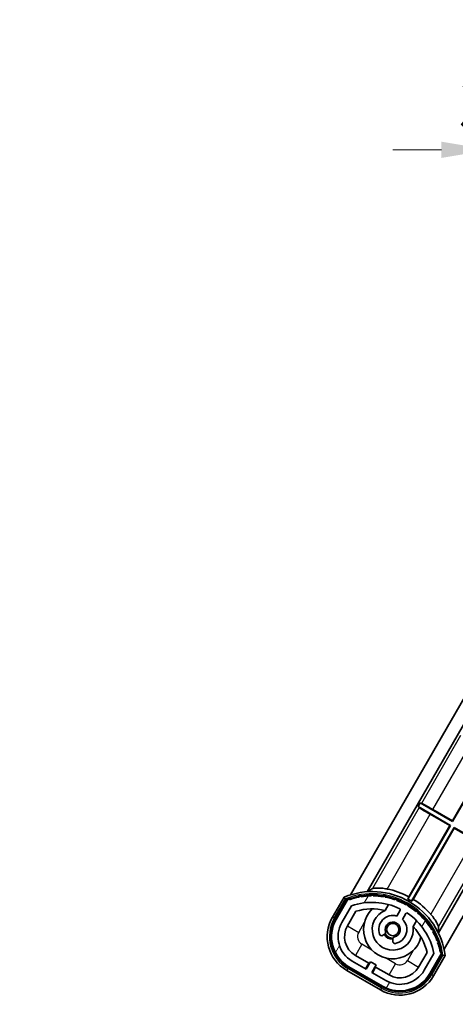
# Model space of a CAD drawing. Units: millimetres. Extents: x -9 to 10423, y -13 to 1673.
# Drawn here: x 3239 to 3340, y 838 to 1065 of the extents above; entities that cross this region are included whole.
import ezdxf

# ---------------------------------------------------------------- set-up
doc = ezdxf.new("R2010")
doc.units = ezdxf.units.MM
for name, color, linetype, lineweight in [('Dimension (ISO)', 7, 'Continuous', 18), ('Dimension (ISO) @ 1', 7, 'Continuous', 18), ('Symbol (ISO) @ 1', 7, 'Continuous', 18), ('Visible (ISO)', 7, 'Continuous', 35), ('Visible Narrow (ISO)', 7, 'Continuous', 25)]:
    doc.layers.add(name, color=color, linetype=linetype, lineweight=lineweight)
doc.layers.add('Hatch (ISO)', color=1, linetype='Continuous', lineweight=18, true_color=0xff0000)
doc.styles.add('Note Text (TK)', font='MS PGothic.ttf')
doc.dimstyles.new('Default - Method 1b (TK)', dxfattribs={"dimscale": 6, "dimtxt": 2.5, "dimasz": 2.5, "dimexe": 1, "dimexo": 1.5, "dimgap": 1, "dimtad": 1, "dimtoh": 1, "dimrnd": 1e-08, "dimdsep": 46, "dimtxsty": 'Note Text (TK)', "dimcen": 0.09, "dimdle": 5, "dimclrd": 100, "dimclre": 100, "dimclrt": 7, "dimadec": 1, "dimazin": 1, "dimtfac": 1, "dimtmove": 0, "dimatfit": 3, "dimfxl": 0, "dimtolj": 1, "dimlwd": -1, "dimlwe": -1, "dimarcsym": 0})
doc.dimstyles.new('Default - Method 1b (TK)$7', dxfattribs={"dimscale": 6, "dimtxt": 2.5, "dimasz": 2.5, "dimexe": 1, "dimexo": 1.5, "dimgap": 1, "dimtad": 1, "dimtoh": 1, "dimrnd": 1e-08, "dimdsep": 46, "dimtxsty": 'Note Text (TK)', "dimcen": 0.09, "dimdle": 5, "dimclrd": 256, "dimclre": 100, "dimclrt": 7, "dimadec": 1, "dimazin": 1, "dimtfac": 1, "dimtmove": 0, "dimatfit": 3, "dimfxl": 0, "dimtolj": 1, "dimlwd": -1, "dimlwe": -1, "dimarcsym": 0})

# ---------------------------------------------------------------- blocks, each defined once
blk = doc.blocks.new('*D72')
at = {"layer": 'Defpoints', "color": 0, "transparency": 16777216}
for p in [(3351.45, 1034.83), (3347.95, 1010.25), (3351.45, 1009.25)]:
    blk.add_point(p, dxfattribs=at)
at = {"layer": 'Dimension (ISO)', "color": 100, "transparency": 16777216}
for p, q in [((3347.95, 1017), (3347.95, 1039.33)), ((3351.45, 1016), (3351.45, 1039.33)), ((3336.7, 1034.83), (3325.45, 1034.83)), ((3347.95, 1034.83), (3351.45, 1034.83)), ((3362.7, 1034.83), (3373.95, 1034.83))]:
    blk.add_line(p, q, dxfattribs=at)
for points in [[(3336.7, 1036.7), (3336.7, 1032.95), (3347.95, 1034.83)], [(3362.7, 1036.7), (3362.7, 1032.95), (3351.45, 1034.83)]]:
    blk.add_solid(points, dxfattribs=at)
at = {"layer": 'Dimension (ISO)', "color": 7, "transparency": 16777216, "insert": (3340.69, 1044.95), "char_height": 11.25, "attachment_point": 4, "style": 'Note Text (TK)'}
blk.add_mtext('\\A1;3.5', dxfattribs=at)

msp = doc.modelspace()

# ---------------------------------------------------------------- hatches: boundary and pattern name
at = {"layer": 'Hatch (ISO)'}
h = msp.add_hatch(dxfattribs=at)
h.set_pattern_fill('ANSI31', color=256, scale=114.3, angle=14.999978, style=0)
h.set_pattern_definition([(60, (2281.811, -49.388), (-12.37334, 7.14375), [])])
edge = h.paths.add_edge_path()
edge.add_ellipse((3315.2101, 861.5708), major_axis=(0.2167, 0.0771), ratio=1, start_angle=0, end_angle=138.033033)
edge.add_line((3314.9974, 861.6584), (3312.3739, 857.1144))
edge.add_ellipse((3319.3021, 853.1144), major_axis=(-6.9282, 4), ratio=1, start_angle=0, end_angle=90)
edge.add_line((3315.3021, 846.1862), (3323.0963, 841.6862))
edge.add_ellipse((3327.0963, 848.6144), major_axis=(-4, -6.9282), ratio=1, start_angle=0, end_angle=90)
edge.add_line((3334.0245, 844.6144), (3336.648, 849.1584))
edge.add_ellipse((3336.4658, 849.2988), major_axis=(0.1822, -0.1404), ratio=1, start_angle=0, end_angle=138.033033)
edge.add_ellipse((3320.6892, 846.517), major_axis=(15.7351, 3.0081), ratio=1, start_angle=0, end_angle=8.354789)
edge.add_ellipse((3335.7431, 851.9961), major_axis=(0.0771, -0.2167), ratio=1, start_angle=0, end_angle=180.822606)
edge.add_ellipse((3320.6892, 846.517), major_axis=(14.9737, 5.6947), ratio=1, start_angle=0, end_angle=8.354789)
edge.add_ellipse((3334.5629, 854.527), major_axis=(0.1136, -0.2), ratio=1, start_angle=0, end_angle=180.822606)
edge.add_ellipse((3320.6892, 846.517), major_axis=(13.7573, 8.2084), ratio=1, start_angle=0, end_angle=8.354789)
edge.add_ellipse((3332.9612, 856.8144), major_axis=(0.1466, -0.1772), ratio=1, start_angle=0, end_angle=180.822606)
edge.add_ellipse((3320.6892, 846.517), major_axis=(12.1229, 10.4726), ratio=1, start_angle=0, end_angle=8.354789)
edge.add_ellipse((3330.9867, 858.789), major_axis=(0.1751, -0.1491), ratio=1, start_angle=0, end_angle=180.822606)
edge.add_ellipse((3320.6892, 846.517), major_axis=(10.1202, 12.4186), ratio=1, start_angle=0, end_angle=8.354789)
edge.add_ellipse((3328.6992, 860.3907), major_axis=(0.1984, -0.1164), ratio=1, start_angle=0, end_angle=180.822606)
edge.add_ellipse((3320.6892, 846.517), major_axis=(7.81, 13.9873), ratio=1, start_angle=0, end_angle=8.354789)
edge.add_ellipse((3326.1684, 861.5708), major_axis=(0.2156, -0.0802), ratio=1, start_angle=0, end_angle=180.822606)
edge.add_ellipse((3320.6892, 846.517), major_axis=(5.2625, 15.131), ratio=1, start_angle=0, end_angle=8.354789)
edge.add_ellipse((3323.4711, 862.2936), major_axis=(0.2262, -0.0416), ratio=1, start_angle=0, end_angle=180.822606)
edge.add_ellipse((3320.6892, 846.517), major_axis=(2.5551, 15.8149), ratio=1, start_angle=0, end_angle=8.354789)
edge.add_ellipse((3320.6892, 862.537), major_axis=(0.23, -0.0017), ratio=1, start_angle=0, end_angle=180.822606)
edge.add_ellipse((3320.6892, 846.517), major_axis=(-0.23, 16.0183), ratio=1, start_angle=0, end_angle=8.354789)
edge.add_ellipse((3317.9074, 862.2936), major_axis=(0.2268, 0.0383), ratio=1, start_angle=0, end_angle=180.822606)
edge.add_ellipse((3320.6892, 846.517), major_axis=(-3.0081, 15.7351), ratio=1, start_angle=0, end_angle=8.354789)
edge = h.paths.add_edge_path(flags=0)
edge.add_line((3334.9544, 849.2251), (3332.7255, 845.3644))
edge.add_ellipse((3327.0963, 848.6144), major_axis=(5.6292, -3.25), ratio=1, start_angle=270, end_angle=360, ccw=False)
edge.add_line((3323.8463, 842.9852), (3320.5987, 844.8602))
edge.add_line((3320.5987, 844.8602), (3321.5987, 846.5923))
edge.add_line((3321.5987, 846.5923), (3320.2997, 847.3423))
edge.add_line((3320.2997, 847.3423), (3319.2997, 845.6102))
edge.add_line((3319.2997, 845.6102), (3316.0521, 847.4852))
edge.add_ellipse((3319.3021, 853.1144), major_axis=(-3.25, -5.6292), ratio=1, start_angle=270, end_angle=360, ccw=False)
edge.add_line((3313.6729, 856.3644), (3315.9019, 860.2251))
edge.add_ellipse((3320.6892, 846.517), major_axis=(-4.7873, 13.7081), ratio=1, start_angle=314.767469, end_angle=360, ccw=False)
edge.add_ellipse((3326.9406, 859.3448), major_axis=(0.1095, 0.2247), ratio=1, start_angle=265.981585, end_angle=360, ccw=False)
edge.add_line((3327.1572, 859.2198), (3326.3808, 857.8751))
edge.add_ellipse((3325.4492, 854.7615), major_axis=(0.9316, 3.1136), ratio=1, start_angle=0, end_angle=126.181955)
edge.add_ellipse((3322.8573, 853.8425), major_axis=(-0.4712, -0.1671), ratio=1, start_angle=0, end_angle=100.475682)
edge.add_line((3323.1073, 853.4094), (3323.5494, 853.6647))
edge.add_ellipse((3323.2994, 854.0977), major_axis=(0.25, -0.433), ratio=1, start_angle=0, end_angle=77.160412)
edge.add_ellipse((3325.4492, 854.7615), major_axis=(-1.6721, -0.5163), ratio=1, start_angle=85.679177, end_angle=360, ccw=False)
edge.add_ellipse((3325.9492, 852.5678), major_axis=(-0.1111, 0.4875), ratio=1, start_angle=0, end_angle=77.160412)
edge.add_line((3325.4492, 852.5678), (3325.4492, 852.0574))
edge.add_ellipse((3325.9492, 852.0574), major_axis=(-0.5, 0), ratio=1, start_angle=0, end_angle=100.475682)
edge.add_ellipse((3325.4492, 854.7615), major_axis=(0.5909, -3.1958), ratio=1, start_angle=0, end_angle=126.181955)
edge.add_line((3327.6799, 857.1251), (3328.4562, 858.4698))
edge.add_ellipse((3328.6727, 858.3448), major_axis=(-0.2165, 0.125), ratio=1, start_angle=265.981585, end_angle=360, ccw=False)
edge.add_ellipse((3320.6892, 846.517), major_axis=(8.1233, 12.035), ratio=1, start_angle=314.767469, end_angle=360, ccw=False)

# ---------------------------------------------------------------- linework, layer by layer
at = {"layer": 'Visible (ISO)'}
for p, q in [((3315.6395, 862.7706), (3347.9765, 918.78)), ((3319.523, 863.497), (3349.7726, 915.8908)), ((3370.0291, 912.9761), (3335.9774, 853.997)), ((3371.6614, 909.8034), (3337.2901, 850.2706)), ((3339.2247, 879.8482), (3348.2112, 895.4134)), ((3348.3662, 895.4549), (3339.2662, 879.6932)), ((3331.2826, 883.1479), (3331.7826, 884.0139)), ((3331.2826, 883.1479), (3338.7662, 878.8272)), ((3331.5348, 882.9265), (3331.2826, 883.1479)), ((3331.7826, 884.0139), (3332.1004, 883.9062)), ((3339.2662, 879.6932), (3331.7826, 884.0139)), ((3334.7125, 882.4533), (3339.2247, 879.8482)), ((3338.6112, 878.7857), (3334.0991, 881.3908)), ((3338.7662, 878.8272), (3328.942, 861.8111)), ((3329.1264, 862.3575), (3338.6112, 878.7857)), ((3329.808, 861.3111), (3339.6322, 878.3272)), ((3339.6738, 878.1722), (3330.1889, 861.744)), ((3338.6112, 878.7857), (3338.7662, 878.8272)), ((3339.2247, 879.8482), (3339.2662, 879.6932)), ((3339.6738, 878.1722), (3339.6322, 878.3272)), ((3339.6322, 878.3272), (3347.1158, 874.0066)), ((3344.1859, 875.5672), (3339.6738, 878.1722)), ((3314.1803, 862.2432), (3311.5079, 857.6144)), ((3312.2007, 857.2144), (3314.8185, 861.7487)), ((3314.9974, 861.6584), (3312.3739, 857.1144)), ((3313.6729, 856.3644), (3315.9019, 860.2251)), ((3323.6758, 859.1898), (3324.4553, 860.54)), ((3314.972, 855.6144), (3316.9137, 858.9775)), ((3327.1572, 859.2198), (3326.3808, 857.8751)), ((3327.6799, 857.1251), (3328.4562, 858.4698)), ((3330.9505, 856.79), (3330.1709, 855.4398)), ((3323.1073, 853.4094), (3323.5494, 853.6647)), ((3325.4492, 852.5678), (3325.4492, 852.0574)), ((3319.9198, 846.9843), (3316.8021, 848.7843)), ((3333.3682, 849.4775), (3331.4265, 846.1144)), ((3334.9544, 849.2251), (3332.7255, 845.3644)), ((3334.0245, 844.6144), (3336.648, 849.1584)), ((3336.8156, 849.0487), (3334.1977, 844.5144)), ((3334.8906, 844.1144), (3337.563, 848.7432)), ((3322.9963, 841.513), (3315.2021, 846.013)), ((3315.3021, 846.1862), (3323.0963, 841.6862)), ((3319.2997, 845.6102), (3316.0521, 847.4852)), ((3319.1698, 845.6852), (3319.9198, 846.9843)), ((3320.2997, 847.3423), (3319.2997, 845.6102)), ((3319.9198, 846.9843), (3320.0497, 846.9093)), ((3321.5987, 846.5923), (3320.2997, 847.3423)), ((3320.5987, 844.8602), (3321.5987, 846.5923)), ((3321.4786, 846.0843), (3320.7286, 844.7852)), ((3321.3487, 846.1593), (3321.4786, 846.0843)), ((3324.5963, 844.2843), (3321.4786, 846.0843)), ((3314.8021, 845.3202), (3322.5963, 840.8202)), ((3323.8463, 842.9852), (3320.5987, 844.8602))]:
    msp.add_line(p, q, dxfattribs=at)
msp.add_circle((3325.4492, 854.7615), 1.42, dxfattribs=at)
for centre, radius, start, end in [((3320.6892, 846.517), 17.9474, 61.958804, 78.934279), ((3320.6892, 846.517), 17.02, 7.515889, 112.484111), ((3315.2101, 861.5708), 0.43, 47.03913, 155.572296), ((3315.2101, 861.5708), 0.23, 19.588697, 157.62173), ((3320.6892, 846.517), 16.02, 100.822606, 109.177394), ((3320.6892, 846.517), 16.22, 101.353039, 108.646961), ((3317.9074, 862.2936), 0.43, 37.03913, 162.96087), ((3317.9074, 862.2936), 0.23, 9.588697, 190.411303), ((3320.6892, 846.517), 16.02, 90.822606, 99.177394), ((3320.6892, 846.517), 16.22, 91.353039, 98.646961), ((3320.6892, 862.537), 0.43, 27.03913, 152.96087), ((3320.6892, 862.537), 0.23, 359.588697, 180.411303), ((3320.6892, 846.517), 16.02, 80.822606, 89.177394), ((3320.6892, 846.517), 16.22, 81.353039, 88.646961), ((3323.4711, 862.2936), 0.43, 17.03913, 142.96087), ((3323.4711, 862.2936), 0.23, 349.588697, 170.411303), ((3320.6892, 846.517), 16.02, 70.822606, 79.177394), ((3320.6892, 846.517), 16.22, 71.353039, 78.646961), ((3326.1684, 861.5708), 0.43, 7.03913, 132.96087), ((3326.1684, 861.5708), 0.23, 339.588697, 160.411303), ((3320.6892, 846.517), 17.3787, 58.351324, 61.648676), ((3320.6892, 846.517), 17.9474, 41.065721, 58.041196), ((3320.6892, 846.517), 14.52, 64.018415, 109.250946), ((3320.6892, 846.517), 13.02, 76.73936, 106.856784), ((3325.4492, 854.7615), 6.75, 134.970424, 345.029576), ((3320.6892, 846.517), 16.02, 60.822606, 69.177394), ((3320.6892, 846.517), 16.22, 61.353039, 68.646961), ((3326.9406, 859.3448), 0.25, 330, 64.018415), ((3328.6992, 860.3907), 0.43, 357.03913, 122.96087), ((3328.6992, 860.3907), 0.23, 329.588697, 150.411303), ((3320.6892, 846.517), 16.02, 50.822606, 59.177394), ((3320.6892, 846.517), 16.22, 51.353039, 58.646961), ((3319.3021, 853.1144), 9, 150, 240), ((3319.3021, 853.1144), 8.2, 150, 240), ((3325.4492, 854.7615), 4.75, 111.477916, 8.522084), ((3325.4492, 854.7615), 3.25, 73.342364, 199.524318), ((3320.6892, 846.517), 13.02, 76.584325, 76.73936), ((3328.6727, 858.3448), 0.25, 55.981585, 150), ((3320.6892, 846.517), 14.52, 10.749054, 55.981585), ((3330.9867, 858.789), 0.23, 319.588697, 140.411303), ((3330.9867, 858.789), 0.43, 347.03913, 112.96087), ((3320.6892, 846.517), 16.02, 40.822606, 49.177394), ((3320.6892, 846.517), 16.22, 41.353039, 48.646961), ((3332.9612, 856.8144), 0.43, 337.03913, 102.96087), ((3319.3021, 853.1144), 8, 150, 240), ((3319.3021, 853.1144), 6.5, 150, 240), ((3319.3021, 853.1144), 5, 150, 240), ((3325.4492, 854.7615), 1.75, 282.839588, 197.160412), ((3325.4492, 854.7615), 3.25, 280.475682, 46.657636), ((3320.6892, 846.517), 13.02, 43.26064, 43.415675), ((3320.6892, 846.517), 13.02, 13.143216, 43.26064), ((3332.9612, 856.8144), 0.23, 309.588697, 130.411303), ((3320.6892, 846.517), 16.02, 30.822606, 39.177394), ((3320.6892, 846.517), 16.22, 31.353039, 38.646961), ((3334.5629, 854.527), 0.43, 327.03913, 92.96087), ((3322.8573, 853.8425), 0.5, 199.524318, 300), ((3325.4492, 854.7615), 2.25, 210, 270), ((3323.2994, 854.0977), 0.5, 300, 17.160412), ((3325.4492, 854.7615), 2, 208.876264, 271.123736), ((3325.9492, 852.5678), 0.5, 102.839588, 180), ((3334.5629, 854.527), 0.23, 299.588697, 120.411303), ((3320.6892, 846.517), 16.02, 20.822606, 29.177394), ((3320.6892, 846.517), 16.22, 21.353039, 28.646961), ((3325.9492, 852.0574), 0.5, 180, 280.475682), ((3335.7431, 851.9961), 0.23, 289.588697, 110.411303), ((3335.7431, 851.9961), 0.43, 317.03913, 82.96087), ((3320.6892, 846.517), 16.02, 10.822606, 19.177394), ((3320.6892, 846.517), 16.22, 11.353039, 18.646961), ((3336.4658, 849.2988), 0.23, 322.37827, 100.411303), ((3336.4658, 849.2988), 0.43, 324.427704, 72.96087), ((3327.0963, 848.6144), 5, 240, 330), ((3327.0963, 848.6144), 9, 240, 330), ((3327.0963, 848.6144), 8.2, 240, 330), ((3327.0963, 848.6144), 8, 240, 330), ((3327.0963, 848.6144), 6.5, 240, 330)]:
    msp.add_arc(centre, radius, start, end, dxfattribs=at)
for centre, major_axis, start_param, end_param in [((3334.1253, 881.4361), (2.5981, -1.5), 3.22885957, 4.71238898), ((3334.6864, 882.408), (-2.5981, 1.5), 4.71238898, 6.1959193)]:
    msp.add_ellipse(centre, major_axis=major_axis, ratio=0.01745506, start_param=start_param, end_param=end_param, dxfattribs=at)
for points in [[(3319.523, 863.497), (3320.1176, 863.868), (3320.7373, 864.2247)], [(3336.0005, 855.4125), (3336.0015, 854.6975), (3335.9774, 853.997)]]:
    msp.add_open_spline(points, degree=2, dxfattribs=at)
for points, knots in [([(3324.1339, 864.1307), (3324.1039, 864.1365), (3324.0739, 864.1423), (3323.6406, 864.2237), (3323.2084, 864.2822), (3322.4014, 864.3487), (3322.0267, 864.3574), (3321.4321, 864.344), (3321.1664, 864.3219), (3320.863, 864.2717), (3320.7783, 864.2483), (3320.7373, 864.2247)], [1.378452708, 1.378452708, 1.378452708, 1.378452708, 1.387551524, 1.387551524, 1.51075732, 1.51075732, 1.633963116, 1.633963116, 1.753071454, 1.753071454, 1.833234023, 1.833234023, 1.833234023, 1.833234023]), ([(3314.5277, 861.8449), (3314.527, 861.8458), (3314.5262, 861.8466), (3314.5005, 861.8763), (3314.4755, 861.9051), (3314.4266, 861.9613), (3314.4027, 861.9887), (3314.3395, 862.0612), (3314.3028, 862.1033), (3314.2428, 862.1718), (3314.2195, 862.1984), (3314.1883, 862.2341), (3314.1803, 862.2432), (3314.1803, 862.2432)], [-0.0809227639, -0.0809227639, -0.0809227639, -0.0809227639, -0.0805886357, -0.0805886357, -0.0691479127, -0.0691479127, -0.0577655589, -0.0577655589, -0.0376220805, -0.0376220805, -0.0185556094, -0.0185556094, 0, 0, 0, 0]), ([(3336.0005, 855.4125), (3336.0004, 855.4597), (3335.9784, 855.5448), (3335.8702, 855.8326), (3335.7565, 856.0738), (3335.4708, 856.5955), (3335.2759, 856.9157), (3334.8147, 857.5812), (3334.5479, 857.9263), (3334.2608, 858.2609), (3334.2409, 858.2839), (3334.2208, 858.307)], [0.038945768, 0.038945768, 0.038945768, 0.038945768, 0.119108337, 0.119108337, 0.238216675, 0.238216675, 0.361422471, 0.361422471, 0.484628267, 0.484628267, 0.493727083, 0.493727083, 0.493727083, 0.493727083]), ([(3337.563, 848.7432), (3337.563, 848.7432), (3337.5511, 848.7456), (3337.5046, 848.7548), (3337.4699, 848.7617), (3337.3806, 848.7793), (3337.3257, 848.7901), (3337.2313, 848.8086), (3337.1957, 848.8155), (3337.1226, 848.8298), (3337.0852, 848.837), (3337.0466, 848.8445), (3337.0455, 848.8447), (3337.0444, 848.8449)], [-0.0807455701, -0.0807455701, -0.0807455701, -0.0807455701, -0.0621538264, -0.0621538264, -0.0430502261, -0.0430502261, -0.0228675214, -0.0228675214, -0.011463002, -0.011463002, 0, 0, 0.0003347789, 0.0003347789, 0.0003347789, 0.0003347789])]:
    msp.add_open_spline(points, degree=3, knots=knots, dxfattribs=at)
msp.add_rational_spline([(3328.942, 861.8111), (3328.9977, 861.9762), (3329.0902, 862.2503), (3329.1264, 862.3575)], [8.01040186691, 7.94569105495, 7.84044105696, 7.80003503436], degree=2, knots=[346.678495769, 346.678495769, 346.678495769, 347.214291956, 347.547041118, 347.547041118, 347.547041118], dxfattribs=at)
msp.add_rational_spline([(3330.1889, 861.744), (3329.9955, 861.5242), (3329.808, 861.3111)], [7.80003503436, 7.90550325775, 8.01040186691], degree=2, dxfattribs=at)
at = {"layer": 'Visible Narrow (ISO)'}
for p, q in [((3341.1348, 899.5542), (3332.1004, 883.9062)), ((3334.7125, 882.4533), (3343.6991, 898.0185)), ((3331.5348, 882.9265), (3320.7373, 864.2247)), ((3324.1339, 864.1307), (3334.0991, 881.3908)), ((3344.1859, 875.5672), (3334.2208, 858.307)), ((3336.0005, 855.4125), (3346.798, 874.1143)), ((3311.9409, 857.3644), (3314.5277, 861.8449)), ((3311.9409, 857.3644), (3311.5079, 857.6144)), ((3314.972, 855.6144), (3317.57, 854.1144)), ((3317.57, 854.1144), (3318.91, 856.4353)), ((3318.3021, 851.3824), (3316.8021, 848.7843)), ((3320.623, 850.0424), (3318.3021, 851.3824)), ((3326.0963, 846.8824), (3323.7754, 848.2223)), ((3330.1684, 849.9353), (3328.8284, 847.6144)), ((3337.0444, 848.8449), (3334.4575, 844.3644)), ((3324.5963, 844.2843), (3326.0963, 846.8824)), ((3328.8284, 847.6144), (3331.4265, 846.1144)), ((3315.0521, 845.7532), (3314.8021, 845.3202)), ((3322.8463, 841.2532), (3315.0521, 845.7532)), ((3334.4575, 844.3644), (3334.8906, 844.1144)), ((3322.8463, 841.2532), (3322.5963, 840.8202))]:
    msp.add_line(p, q, dxfattribs=at)
for centre, radius, start, end in [((3320.6892, 846.517), 16.52, 8.100936, 111.899064), ((3319.3021, 853.1144), 8.5, 150, 240), ((3319.3021, 853.1144), 2, 150, 240), ((3327.0963, 848.6144), 2, 240, 330), ((3327.0963, 848.6144), 8.5, 240, 330)]:
    msp.add_arc(centre, radius, start, end, dxfattribs=at)

# ---------------------------------------------------------------- dimensions: what is measured, and where the dimension line sits
at = {"layer": 'Dimension (ISO) @ 1', "color": 100, "true_color": 0x00ff3f}
dim = msp.add_linear_dim(base=(3351.4492, 1034.8274), p1=(3347.9492, 1010.2468), p2=(3351.4492, 1009.2468), angle=180, dimstyle='Default - Method 1b (TK)', override={"dimscale": 1, "dimtxt": 11.25, "dimasz": 11.25, "dimexe": 4.5, "dimexo": 6.75, "dimgap": 4.5, "dimtoh": 0, "dimdec": 2, "dimcen": 0.405, "dimtol": 0, "dimlim": 0, "dimtp": 0, "dimtm": 0, "dimtdec": 2, "dimtix": 0, "dimtofl": 1, "dimtmove": 0, "dimatfit": 1}, dxfattribs=at)
dim.commit()
dim.dimension.update_dxf_attribs({"geometry": '*D72', "text_midpoint": (3349.6992, 1034.8274), "dimtype": 128})

# ---------------------------------------------------------------- leaders
at = {"layer": 'Symbol (ISO) @ 1', "color": 100, "true_color": 0x00ff40, "annotation_type": 0, "has_hookline": 1}
for points, hookline_direction, text_width in [([(3547.4962, 1010.7404), (3496.5543, 1099.378), (3485.3043, 1099.378)], 1, 190.8665), ([(3067.3571, 887.754), (3149.6389, 745.6282), (3160.8889, 745.6282)], 0, 222.0597)]:
    msp.add_leader(points, dimstyle='Default - Method 1b (TK)$7', override={"dimscale": 1, "dimtxt": 11.25, "dimasz": 11.25, "dimgap": 0, "dimtad": 1}, dxfattribs=dict(at, hookline_direction=hookline_direction, text_width=text_width))

doc.saveas('drawing.dxf')
